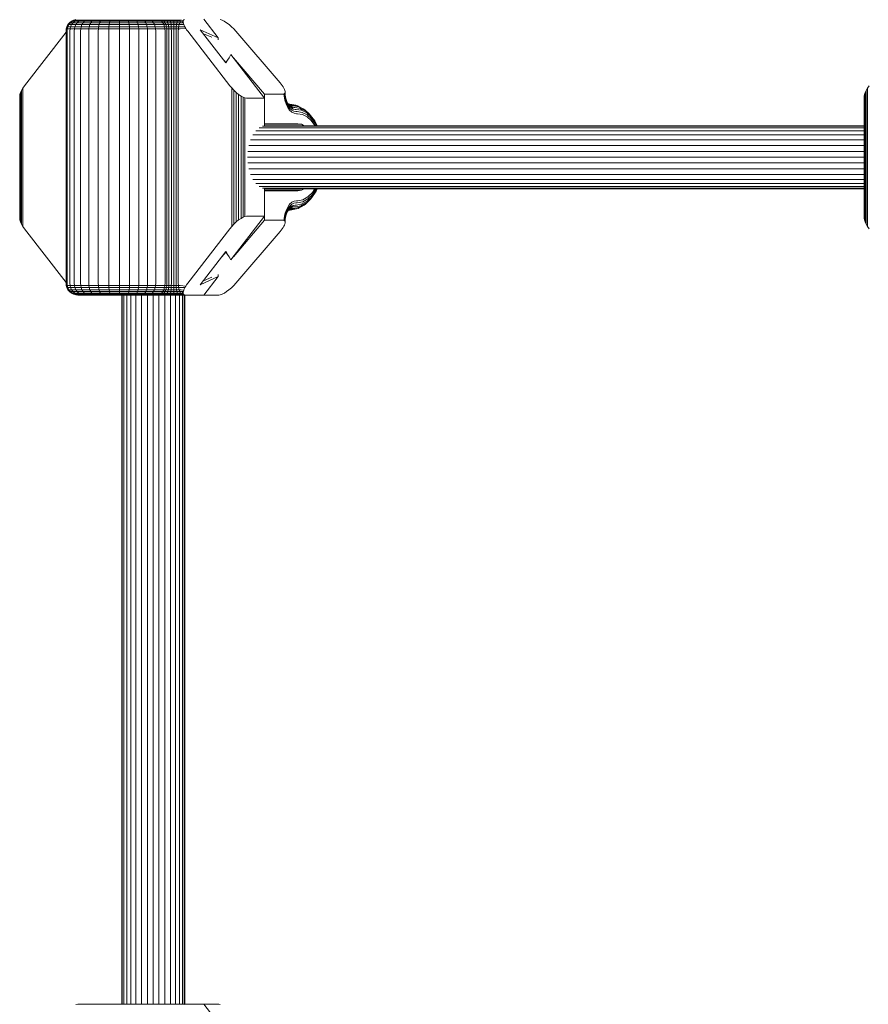
# Model space of a CAD drawing. Units: millimetres. Extents: x 103 to 578302, y -415 to 596964.
# Drawn here: x 4573 to 4788, y 4660 to 4910 of the extents above; entities that cross this region are included whole.
import ezdxf

# ---------------------------------------------------------------- set-up
doc = ezdxf.new("R2010")
doc.units = ezdxf.units.MM
doc.layers.add('Контур', color=7, linetype='Continuous', lineweight=15)

msp = doc.modelspace()

# ---------------------------------------------------------------- linework, layer by layer
at = {"layer": 'Контур'}
for p, q in [((4584.507, 4907.636), (4584.668, 4908.194)), ((4584.668, 4908.194), (4584.946, 4908.732)), ((4584.924, 4908.194), (4584.668, 4908.194)), ((4584.767, 4907.636), (4584.924, 4908.194)), ((4584.924, 4908.194), (4585.197, 4908.732)), ((4585.615, 4908.194), (4584.924, 4908.194)), ((4584.946, 4908.732), (4585.336, 4909.211)), ((4585.197, 4908.732), (4584.946, 4908.732)), ((4585.197, 4908.732), (4585.579, 4909.211)), ((4585.873, 4908.732), (4585.197, 4908.732)), ((4585.336, 4909.211), (4585.815, 4909.601)), ((4585.579, 4909.211), (4585.336, 4909.211)), ((4585.466, 4907.636), (4585.615, 4908.194)), ((4585.579, 4909.211), (4586.05, 4909.601)), ((4586.235, 4909.211), (4585.579, 4909.211)), ((4585.615, 4908.194), (4585.873, 4908.732)), ((4586.717, 4908.194), (4585.615, 4908.194)), ((4585.815, 4909.601), (4586.353, 4909.879)), ((4586.05, 4909.601), (4585.815, 4909.601)), ((4585.873, 4908.732), (4586.235, 4909.211)), ((4586.953, 4908.732), (4585.873, 4908.732)), ((4586.681, 4909.601), (4586.05, 4909.601)), ((4586.235, 4909.211), (4586.681, 4909.601)), ((4587.282, 4909.211), (4586.235, 4909.211)), ((4586.911, 4910.04), (4586.353, 4909.879)), ((4586.577, 4909.879), (4586.353, 4909.879)), ((4587.18, 4909.879), (4586.577, 4909.879)), ((4586.581, 4907.636), (4586.717, 4908.194)), ((4587.688, 4909.601), (4586.681, 4909.601)), ((4586.717, 4908.194), (4586.953, 4908.732)), ((4588.295, 4908.194), (4586.717, 4908.194)), ((4586.953, 4908.732), (4587.282, 4909.211)), ((4588.497, 4908.732), (4586.953, 4908.732)), ((4588.142, 4909.879), (4587.18, 4909.879)), ((4587.282, 4909.211), (4587.688, 4909.601)), ((4588.78, 4909.211), (4587.282, 4909.211)), ((4589.129, 4909.601), (4587.688, 4909.601)), ((4589.52, 4909.879), (4588.142, 4909.879)), ((4588.178, 4907.636), (4588.295, 4908.194)), ((4588.295, 4908.194), (4588.497, 4908.732)), ((4590.322, 4908.194), (4588.295, 4908.194)), ((4588.497, 4908.732), (4588.78, 4909.211)), ((4590.482, 4908.732), (4588.497, 4908.732)), ((4588.78, 4909.211), (4589.129, 4909.601)), ((4590.706, 4909.211), (4588.78, 4909.211)), ((4590.982, 4909.601), (4589.129, 4909.601)), ((4591.29, 4909.879), (4589.52, 4909.879)), ((4590.23, 4907.636), (4590.322, 4908.194)), ((4590.322, 4908.194), (4590.482, 4908.732)), ((4592.713, 4908.194), (4590.322, 4908.194)), ((4590.482, 4908.732), (4590.706, 4909.211)), ((4592.823, 4908.732), (4590.482, 4908.732)), ((4590.706, 4909.211), (4590.982, 4909.601)), ((4592.977, 4909.211), (4590.706, 4909.211)), ((4593.166, 4909.601), (4590.982, 4909.601)), ((4593.378, 4909.879), (4591.29, 4909.879)), ((4592.65, 4907.636), (4592.713, 4908.194)), ((4592.713, 4908.194), (4592.823, 4908.732)), ((4595.327, 4908.194), (4592.713, 4908.194)), ((4592.823, 4908.732), (4592.977, 4909.211)), ((4595.382, 4908.732), (4592.823, 4908.732)), ((4592.977, 4909.211), (4593.166, 4909.601)), ((4595.459, 4909.211), (4592.977, 4909.211)), ((4595.554, 4909.601), (4593.166, 4909.601)), ((4595.66, 4909.879), (4593.378, 4909.879)), ((4595.295, 4907.636), (4595.327, 4908.194)), ((4595.327, 4908.194), (4595.382, 4908.732)), ((4597.995, 4908.194), (4595.327, 4908.194)), ((4595.382, 4908.732), (4595.459, 4909.211)), ((4597.994, 4908.732), (4595.382, 4908.732)), ((4595.459, 4909.211), (4595.554, 4909.601)), ((4597.993, 4909.211), (4595.459, 4909.211)), ((4597.991, 4909.601), (4595.554, 4909.601)), ((4597.99, 4909.879), (4595.66, 4909.879)), ((4600.226, 4909.879), (4597.99, 4909.879)), ((4597.993, 4909.211), (4597.991, 4909.601)), ((4600.331, 4909.601), (4597.991, 4909.601)), ((4600.425, 4909.211), (4597.993, 4909.211)), ((4597.994, 4908.732), (4597.993, 4909.211)), ((4597.995, 4908.194), (4597.994, 4908.732)), ((4600.501, 4908.732), (4597.994, 4908.732)), ((4597.995, 4907.636), (4597.995, 4908.194)), ((4600.556, 4908.194), (4597.995, 4908.194)), ((4602.259, 4909.879), (4600.226, 4909.879)), ((4600.425, 4909.211), (4600.331, 4909.601)), ((4602.458, 4909.601), (4600.331, 4909.601)), ((4602.636, 4909.211), (4600.425, 4909.211)), ((4600.501, 4908.732), (4600.425, 4909.211)), ((4600.556, 4908.194), (4600.501, 4908.732)), ((4602.78, 4908.732), (4600.501, 4908.732)), ((4602.884, 4908.194), (4600.556, 4908.194)), ((4600.587, 4907.636), (4600.556, 4908.194)), ((4604.148, 4909.879), (4602.259, 4909.879)), ((4602.636, 4909.211), (4602.458, 4909.601)), ((4604.435, 4909.601), (4602.458, 4909.601)), ((4602.78, 4908.732), (4602.636, 4909.211)), ((4604.691, 4909.211), (4602.636, 4909.211)), ((4602.884, 4908.194), (4602.78, 4908.732)), ((4604.899, 4908.732), (4602.78, 4908.732)), ((4602.943, 4907.636), (4602.884, 4908.194)), ((4605.047, 4908.194), (4602.884, 4908.194)), ((4605.924, 4909.879), (4604.148, 4909.879)), ((4604.691, 4909.211), (4604.435, 4909.601)), ((4606.293, 4909.601), (4604.435, 4909.601)), ((4606.622, 4909.211), (4604.691, 4909.211)), ((4604.899, 4908.732), (4604.691, 4909.211)), ((4605.047, 4908.194), (4604.899, 4908.732)), ((4606.89, 4908.732), (4604.899, 4908.732)), ((4607.081, 4908.194), (4605.047, 4908.194)), ((4605.133, 4907.636), (4605.047, 4908.194)), ((4607.404, 4909.879), (4605.924, 4909.879)), ((4606.622, 4909.211), (4606.293, 4909.601)), ((4607.842, 4909.601), (4606.293, 4909.601)), ((4606.89, 4908.732), (4606.622, 4909.211)), ((4608.232, 4909.211), (4606.622, 4909.211)), ((4607.081, 4908.194), (4606.89, 4908.732)), ((4608.549, 4908.732), (4606.89, 4908.732)), ((4607.191, 4907.636), (4607.081, 4908.194)), ((4608.776, 4908.194), (4607.081, 4908.194)), ((4607.695, 4909.879), (4607.404, 4909.879)), ((4607.695, 4909.879), (4608.278, 4909.879)), ((4608.132, 4909.601), (4607.842, 4909.601)), ((4608.132, 4909.601), (4608.652, 4909.601)), ((4608.523, 4909.211), (4608.232, 4909.211)), ((4608.278, 4909.879), (4609.021, 4909.879)), ((4608.523, 4909.211), (4608.985, 4909.211)), ((4608.84, 4908.732), (4608.549, 4908.732)), ((4608.652, 4909.601), (4609.313, 4909.601)), ((4608.652, 4909.601), (4608.985, 4909.211)), ((4609.067, 4908.194), (4608.776, 4908.194)), ((4608.84, 4908.732), (4609.256, 4908.732)), ((4608.985, 4909.211), (4609.574, 4909.211)), ((4608.985, 4909.211), (4609.256, 4908.732)), ((4609.9, 4909.879), (4609.021, 4909.879)), ((4609.067, 4908.194), (4609.449, 4908.194)), ((4609.256, 4908.732), (4609.785, 4908.732)), ((4609.256, 4908.732), (4609.449, 4908.194)), ((4609.574, 4909.211), (4609.313, 4909.601)), ((4610.096, 4909.601), (4609.313, 4909.601)), ((4609.449, 4908.194), (4609.936, 4908.194)), ((4609.449, 4908.194), (4609.561, 4907.636)), ((4610.27, 4909.211), (4609.574, 4909.211)), ((4609.785, 4908.732), (4609.574, 4909.211)), ((4609.936, 4908.194), (4609.785, 4908.732)), ((4610.412, 4908.732), (4609.785, 4908.732)), ((4610.872, 4909.879), (4609.9, 4909.879)), ((4610.023, 4907.636), (4609.936, 4908.194)), ((4610.513, 4908.194), (4609.936, 4908.194)), ((4610.27, 4909.211), (4610.096, 4909.601)), ((4610.961, 4909.601), (4610.096, 4909.601)), ((4611.04, 4909.211), (4610.27, 4909.211)), ((4610.412, 4908.732), (4610.27, 4909.211)), ((4610.513, 4908.194), (4610.412, 4908.732)), ((4611.104, 4908.732), (4610.412, 4908.732)), ((4611.151, 4908.194), (4610.513, 4908.194)), ((4610.571, 4907.636), (4610.513, 4908.194)), ((4611.879, 4909.879), (4610.872, 4909.879)), ((4611.04, 4909.211), (4610.961, 4909.601)), ((4611.857, 4909.601), (4610.961, 4909.601)), ((4611.104, 4908.732), (4611.04, 4909.211)), ((4611.838, 4909.211), (4611.04, 4909.211)), ((4611.151, 4908.194), (4611.104, 4908.732)), ((4611.822, 4908.732), (4611.104, 4908.732)), ((4611.177, 4907.636), (4611.151, 4908.194)), ((4611.811, 4908.194), (4611.151, 4908.194)), ((4611.804, 4907.636), (4611.811, 4908.194)), ((4611.811, 4908.194), (4611.822, 4908.732)), ((4612.452, 4908.194), (4611.811, 4908.194)), ((4611.822, 4908.732), (4611.838, 4909.211)), ((4612.519, 4908.732), (4611.822, 4908.732)), ((4611.838, 4909.211), (4611.857, 4909.601)), ((4612.612, 4909.211), (4611.838, 4909.211)), ((4612.728, 4909.601), (4611.857, 4909.601)), ((4612.857, 4909.879), (4611.879, 4909.879)), ((4612.413, 4907.636), (4612.452, 4908.194)), ((4612.452, 4908.194), (4612.519, 4908.732)), ((4613.038, 4908.194), (4612.452, 4908.194)), ((4612.519, 4908.732), (4612.612, 4909.211)), ((4613.156, 4908.732), (4612.519, 4908.732)), ((4612.612, 4909.211), (4612.728, 4909.601)), ((4613.32, 4909.211), (4612.612, 4909.211)), ((4613.523, 4909.601), (4612.728, 4909.601)), ((4613.751, 4909.879), (4612.857, 4909.879)), ((4612.97, 4907.636), (4613.038, 4908.194)), ((4613.156, 4908.732), (4613.038, 4908.194)), ((4613.545, 4908.194), (4613.038, 4908.194)), ((4613.156, 4908.732), (4613.32, 4909.211)), ((4613.707, 4908.732), (4613.156, 4908.732)), ((4613.32, 4909.211), (4613.523, 4909.601)), ((4613.933, 4909.211), (4613.32, 4909.211)), ((4614.179, 4909.564), (4613.523, 4909.601)), ((4613.545, 4908.194), (4614.628, 4908.15)), ((4613.707, 4908.732), (4614.322, 4908.804)), ((4614.223, 4909.778), (4613.751, 4909.879)), ((4614.179, 4909.564), (4613.933, 4909.211)), ((4614.185, 4909.346), (4613.933, 4909.211)), ((4614.232, 4909.092), (4613.933, 4909.211)), ((4614.179, 4909.564), (4614.223, 4909.778)), ((4614.185, 4909.346), (4614.179, 4909.564)), ((4614.232, 4909.092), (4614.185, 4909.346)), ((4614.329, 4909.947), (4614.223, 4909.778)), ((4614.322, 4908.804), (4614.232, 4909.092)), ((4614.455, 4908.488), (4614.322, 4908.804)), ((4614.504, 4910.053), (4614.329, 4909.947)), ((4614.628, 4908.15), (4614.455, 4908.488)), ((4614.836, 4907.799), (4614.628, 4908.15)), ((4623.067, 4905.353), (4619.403, 4910.09)), ((4624.056, 4909.879), (4623.595, 4910.04)), ((4624.607, 4909.601), (4624.056, 4909.879)), ((4625.219, 4909.211), (4624.607, 4909.601)), ((4625.857, 4908.732), (4625.219, 4909.211)), ((4626.479, 4908.194), (4625.857, 4908.732)), ((4627.051, 4907.636), (4626.479, 4908.194)), ((4573.938, 4893.248), (4584.457, 4906.849)), ((4584.457, 4907.09), (4584.507, 4907.636)), ((4584.457, 4843.09), (4584.457, 4907.09)), ((4584.507, 4907.636), (4584.767, 4907.636)), ((4584.718, 4907.09), (4584.767, 4907.636)), ((4584.718, 4843.09), (4584.718, 4907.09)), ((4584.767, 4907.636), (4585.466, 4907.636)), ((4585.419, 4907.09), (4585.466, 4907.636)), ((4585.419, 4843.09), (4585.419, 4907.09)), ((4585.466, 4907.636), (4586.581, 4907.636)), ((4586.539, 4907.09), (4586.581, 4907.636)), ((4586.539, 4843.09), (4586.539, 4907.09)), ((4586.581, 4907.636), (4588.178, 4907.636)), ((4588.141, 4907.09), (4588.178, 4907.636)), ((4588.141, 4843.09), (4588.141, 4907.09)), ((4588.178, 4907.636), (4590.23, 4907.636)), ((4590.201, 4907.09), (4590.23, 4907.636)), ((4590.201, 4843.09), (4590.201, 4907.09)), ((4590.23, 4907.636), (4592.65, 4907.636)), ((4592.63, 4907.09), (4592.65, 4907.636)), ((4592.63, 4843.09), (4592.63, 4907.09)), ((4592.65, 4907.636), (4595.295, 4907.636)), ((4595.285, 4907.09), (4595.295, 4907.636)), ((4595.285, 4843.09), (4595.285, 4907.09)), ((4595.295, 4907.636), (4597.995, 4907.636)), ((4597.995, 4907.636), (4600.587, 4907.636)), ((4597.995, 4907.09), (4597.995, 4907.636)), ((4597.995, 4843.09), (4597.995, 4907.09)), ((4600.587, 4907.636), (4602.943, 4907.636)), ((4600.597, 4907.09), (4600.587, 4907.636)), ((4600.597, 4843.09), (4600.597, 4907.09)), ((4602.943, 4907.636), (4605.133, 4907.636)), ((4602.962, 4907.09), (4602.943, 4907.636)), ((4602.962, 4843.09), (4602.962, 4907.09)), ((4605.133, 4907.636), (4607.191, 4907.636)), ((4605.16, 4907.09), (4605.133, 4907.636)), ((4605.16, 4843.09), (4605.16, 4907.09)), ((4608.907, 4907.636), (4607.191, 4907.636)), ((4607.226, 4907.09), (4607.191, 4907.636)), ((4607.226, 4843.09), (4607.226, 4907.09)), ((4608.907, 4907.636), (4609.197, 4907.636)), ((4609.197, 4907.636), (4609.561, 4907.636)), ((4609.561, 4907.636), (4610.023, 4907.636)), ((4609.596, 4907.09), (4609.561, 4907.636)), ((4609.596, 4843.09), (4609.596, 4907.09)), ((4610.023, 4907.636), (4610.571, 4907.636)), ((4610.051, 4907.09), (4610.023, 4907.636)), ((4610.051, 4843.09), (4610.051, 4907.09)), ((4610.571, 4907.636), (4611.177, 4907.636)), ((4610.589, 4907.09), (4610.571, 4907.636)), ((4610.589, 4843.09), (4610.589, 4907.09)), ((4611.177, 4907.636), (4611.804, 4907.636)), ((4611.185, 4907.09), (4611.177, 4907.636)), ((4611.185, 4843.09), (4611.185, 4907.09)), ((4611.802, 4907.09), (4611.804, 4907.636)), ((4611.802, 4843.09), (4611.802, 4907.09)), ((4611.804, 4907.636), (4612.413, 4907.636)), ((4612.401, 4907.09), (4612.413, 4907.636)), ((4612.401, 4843.09), (4612.401, 4907.09)), ((4612.413, 4907.636), (4612.97, 4907.636)), ((4612.949, 4907.09), (4612.97, 4907.636)), ((4612.949, 4843.09), (4612.949, 4907.09)), ((4613.452, 4907.636), (4612.97, 4907.636)), ((4613.452, 4907.636), (4614.836, 4907.799)), ((4615.074, 4907.443), (4614.836, 4907.799)), ((4615.336, 4907.09), (4615.074, 4907.443)), ((4626.041, 4893.248), (4615.336, 4907.09)), ((4618.535, 4907.458), (4625.048, 4899.037)), ((4618.535, 4907.458), (4623.067, 4905.353)), ((4619.329, 4906.432), (4621.444, 4905.545)), ((4627.548, 4907.09), (4627.051, 4907.636)), ((4627.548, 4907.09), (4638.817, 4893.94)), ((4623.067, 4904.865), (4623.067, 4905.353)), ((4623.067, 4904.865), (4623.067, 4904.865)), ((4623.067, 4904.865), (4623.067, 4904.865)), ((4626.323, 4901.143), (4625.841, 4900.347)), ((4634.871, 4890.09), (4626.323, 4901.143)), ((4624.035, 4900.347), (4625.048, 4899.165)), ((4625.048, 4899.165), (4625.841, 4900.347)), ((4625.298, 4899.45), (4625.048, 4899.037)), ((4625.048, 4899.165), (4625.048, 4899.037)), ((4626.938, 4900.348), (4634.872, 4891.09)), ((4573.499, 4892.638), (4573.938, 4893.248)), ((4626.515, 4892.673), (4626.041, 4893.248)), ((4638.817, 4893.94), (4639.092, 4893.604)), ((4639.092, 4893.604), (4639.345, 4893.266)), ((4639.345, 4893.266), (4639.568, 4892.933)), ((4787.938, 4892.638), (4788.377, 4893.248)), ((4572.681, 4890.625), (4572.721, 4891.015)), ((4572.682, 4859.575), (4572.681, 4890.625)), ((4572.721, 4891.015), (4572.872, 4891.488)), ((4572.721, 4859.165), (4572.721, 4891.015)), ((4572.872, 4891.488), (4573.136, 4892.039)), ((4572.885, 4858.66), (4572.872, 4891.488)), ((4573.136, 4892.039), (4573.499, 4892.638)), ((4573.161, 4858.094), (4573.136, 4892.039)), ((4573.522, 4857.507), (4573.499, 4892.638)), ((4627.063, 4892.085), (4626.515, 4892.673)), ((4626.515, 4892.673), (4626.515, 4857.507)), ((4627.662, 4891.52), (4627.063, 4892.085)), ((4627.063, 4892.085), (4627.063, 4858.094)), ((4628.279, 4891.015), (4627.662, 4891.52)), ((4627.662, 4891.52), (4627.662, 4858.66)), ((4628.874, 4890.605), (4628.279, 4891.015)), ((4628.279, 4891.015), (4628.279, 4859.165)), ((4634.872, 4891.09), (4639.529, 4891.09)), ((4634.872, 4891.09), (4634.872, 4883.59)), ((4639.769, 4891.124), (4639.529, 4891.09)), ((4639.568, 4892.933), (4639.754, 4892.612)), ((4639.754, 4892.612), (4639.9, 4892.312)), ((4639.94, 4891.226), (4639.769, 4891.124)), ((4639.769, 4891.124), (4639.846, 4890.597)), ((4640.002, 4892.038), (4639.9, 4892.312)), ((4639.94, 4891.226), (4640.039, 4891.386)), ((4640.002, 4892.038), (4640.06, 4891.796)), ((4640.039, 4891.386), (4640.034, 4890.699)), ((4640.034, 4890.699), (4640.186, 4889.788)), ((4640.039, 4891.386), (4640.074, 4891.59)), ((4640.06, 4891.796), (4640.074, 4891.59)), ((4640.074, 4891.59), (4640.114, 4890.797)), ((4640.114, 4890.797), (4640.25, 4889.986)), ((4787.121, 4890.625), (4787.16, 4891.015)), ((4787.122, 4859.575), (4787.121, 4890.625)), ((4787.16, 4891.015), (4787.312, 4891.488)), ((4787.16, 4859.165), (4787.16, 4891.015)), ((4787.312, 4891.488), (4787.575, 4892.039)), ((4787.325, 4858.66), (4787.312, 4891.488)), ((4787.575, 4892.039), (4787.938, 4892.638)), ((4787.601, 4858.094), (4787.575, 4892.039)), ((4787.962, 4857.507), (4787.938, 4892.638)), ((4629.413, 4890.312), (4628.874, 4890.605)), ((4628.874, 4890.605), (4628.874, 4859.575)), ((4629.868, 4890.143), (4629.413, 4890.312)), ((4629.413, 4890.312), (4629.413, 4859.868)), ((4630.226, 4890.09), (4629.868, 4890.143)), ((4629.868, 4890.143), (4629.868, 4860.037)), ((4634.871, 4890.09), (4630.226, 4890.09)), ((4634.871, 4883.044), (4634.871, 4890.09)), ((4639.846, 4890.597), (4640.016, 4889.582)), ((4640.016, 4889.582), (4640.31, 4888.605)), ((4640.186, 4889.788), (4640.45, 4888.911)), ((4640.25, 4889.986), (4640.485, 4889.205)), ((4640.31, 4888.605), (4640.721, 4887.733)), ((4640.415, 4889.437), (4640.693, 4888.847)), ((4640.45, 4888.911), (4640.82, 4888.128)), ((4640.485, 4889.205), (4640.813, 4888.508)), ((4640.693, 4888.847), (4640.813, 4888.508)), ((4640.693, 4888.847), (4641.053, 4888.344)), ((4640.813, 4888.508), (4641.218, 4887.942)), ((4640.82, 4888.128), (4641.274, 4887.492)), ((4640.879, 4888.587), (4641.15, 4888.346)), ((4641.294, 4888.54), (4640.88, 4888.587)), ((4641.003, 4888.54), (4640.917, 4888.553)), ((4641.119, 4888.433), (4640.969, 4888.507)), ((4641.294, 4888.54), (4641.003, 4888.54)), ((4641.053, 4888.344), (4641.218, 4887.942)), ((4641.053, 4888.344), (4641.457, 4887.984)), ((4641.527, 4888.159), (4641.119, 4888.433)), ((4641.458, 4888.379), (4641.119, 4888.433)), ((4641.15, 4888.346), (4641.457, 4887.984)), ((4641.527, 4888.159), (4641.15, 4888.346)), ((4641.294, 4888.54), (4642.803, 4888.286)), ((4641.458, 4888.379), (4641.748, 4888.379)), ((4641.876, 4887.776), (4641.527, 4888.159)), ((4641.895, 4888.101), (4641.527, 4888.159)), ((4641.748, 4888.379), (4643.239, 4888.129)), ((4642.803, 4888.286), (4643.239, 4888.129)), ((4643.239, 4888.129), (4643.646, 4887.856)), ((4643.239, 4888.129), (4644.671, 4887.389)), ((4640.721, 4887.733), (4641.227, 4887.025)), ((4641.218, 4887.942), (4641.671, 4887.538)), ((4641.227, 4887.025), (4641.795, 4886.519)), ((4641.274, 4887.492), (4641.783, 4887.038)), ((4641.457, 4887.984), (4641.671, 4887.538)), ((4641.876, 4887.776), (4641.457, 4887.984)), ((4642.143, 4887.304), (4641.671, 4887.538)), ((4642.312, 4886.776), (4641.783, 4887.038)), ((4641.795, 4886.519), (4642.384, 4886.227)), ((4642.143, 4887.304), (4641.876, 4887.776)), ((4642.286, 4887.711), (4641.876, 4887.776)), ((4641.895, 4888.101), (4642.186, 4888.101)), ((4642.603, 4887.231), (4642.143, 4887.304)), ((4642.186, 4888.101), (4643.646, 4887.856)), ((4642.286, 4887.711), (4642.576, 4887.711)), ((4642.83, 4886.694), (4642.312, 4886.776)), ((4642.961, 4886.136), (4642.384, 4886.227)), ((4642.576, 4887.711), (4643.993, 4887.473)), ((4642.603, 4887.231), (4642.893, 4887.231)), ((4642.83, 4886.694), (4643.12, 4886.694)), ((4642.893, 4887.231), (4644.256, 4887.003)), ((4642.961, 4886.136), (4643.251, 4886.136)), ((4643.12, 4886.694), (4644.422, 4886.475)), ((4643.251, 4886.136), (4644.49, 4885.928)), ((4643.646, 4887.856), (4643.993, 4887.473)), ((4643.646, 4887.856), (4645.047, 4887.132)), ((4643.993, 4887.473), (4644.256, 4887.003)), ((4643.993, 4887.473), (4645.352, 4886.771)), ((4644.256, 4887.003), (4645.564, 4886.327)), ((4644.422, 4886.475), (4645.672, 4885.83)), ((4644.49, 4885.928), (4645.68, 4885.313)), ((4644.671, 4887.389), (4645.047, 4887.132)), ((4645.047, 4887.132), (4645.352, 4886.771)), ((4645.047, 4887.132), (4646.272, 4886.034)), ((4645.352, 4886.771), (4645.564, 4886.327)), ((4645.352, 4886.771), (4646.54, 4885.706)), ((4645.564, 4886.327), (4646.707, 4885.303)), ((4645.672, 4885.83), (4646.765, 4884.851)), ((4646.272, 4886.034), (4646.54, 4885.706)), ((4646.54, 4885.706), (4646.707, 4885.303)), ((4646.54, 4885.706), (4647.596, 4884.287)), ((4634.871, 4883.59), (4634.872, 4883.59)), ((4644.19, 4883.448), (4634.871, 4883.448)), ((4634.872, 4883.59), (4643.292, 4883.59)), ((4644.19, 4883.448), (4643.292, 4883.59)), ((4644.19, 4883.448), (4644.913, 4883.09)), ((4645.68, 4885.313), (4646.72, 4884.381)), ((4646.707, 4885.303), (4647.722, 4883.937)), ((4647.644, 4883.139), (4646.72, 4884.381)), ((4646.765, 4884.851), (4647.735, 4883.546)), ((4647.596, 4884.287), (4647.722, 4883.937)), ((4647.596, 4884.287), (4648.205, 4883.09)), ((4647.644, 4883.139), (4647.669, 4883.09)), ((4647.722, 4883.937), (4648.153, 4883.09)), ((4647.735, 4883.546), (4647.967, 4883.09)), ((4787.121, 4880.746), (4631.877, 4880.747)), ((4787.121, 4881.786), (4632.62, 4881.786)), ((4787.121, 4882.528), (4633.452, 4882.528)), ((4787.121, 4882.956), (4634.316, 4882.956)), ((4787.121, 4883.09), (4634.871, 4883.09)), ((4787.121, 4879.467), (4631.274, 4879.467)), ((4787.121, 4876.545), (4630.594, 4876.545)), ((4787.121, 4878.034), (4630.842, 4878.034)), ((4787.121, 4875.09), (4630.516, 4875.09)), ((4630.594, 4873.634), (4787.121, 4873.634)), ((4630.842, 4872.145), (4787.121, 4872.145)), ((4631.274, 4870.712), (4787.121, 4870.712)), ((4631.877, 4869.433), (4787.121, 4869.433)), ((4632.62, 4868.394), (4787.121, 4868.394)), ((4633.452, 4867.651), (4787.122, 4867.651)), ((4634.316, 4867.223), (4787.122, 4867.223)), ((4634.871, 4860.09), (4634.871, 4867.136)), ((4634.871, 4867.09), (4787.122, 4867.09)), ((4644.19, 4866.732), (4634.871, 4866.732)), ((4634.871, 4866.59), (4634.872, 4866.59)), ((4643.292, 4866.59), (4634.872, 4866.59)), ((4634.872, 4866.59), (4634.872, 4859.09)), ((4643.292, 4866.59), (4644.19, 4866.732)), ((4644.912, 4867.09), (4644.19, 4866.732)), ((4645.868, 4865.006), (4646.99, 4866.115)), ((4647.049, 4865.662), (4645.87, 4864.496)), ((4647.917, 4866.446), (4646.849, 4864.835)), ((4646.99, 4866.115), (4647.636, 4867.09)), ((4648.031, 4866.775), (4647.004, 4865.225)), ((4647.995, 4867.09), (4647.049, 4865.662)), ((4648.209, 4867.09), (4647.917, 4866.446)), ((4647.917, 4866.446), (4648.031, 4866.775)), ((4648.174, 4867.09), (4648.031, 4866.775)), ((4640.721, 4862.447), (4641.227, 4863.155)), ((4641.227, 4863.155), (4641.795, 4863.661)), ((4641.783, 4863.142), (4641.274, 4862.688)), ((4642.312, 4863.404), (4641.783, 4863.142)), ((4641.795, 4863.661), (4642.384, 4863.953)), ((4642.83, 4863.486), (4642.312, 4863.404)), ((4642.961, 4864.044), (4642.384, 4863.953)), ((4643.12, 4863.486), (4642.83, 4863.486)), ((4642.947, 4862.949), (4644.391, 4863.225)), ((4643.251, 4864.044), (4642.961, 4864.044)), ((4643.12, 4863.486), (4643.171, 4863.486)), ((4643.171, 4863.486), (4644.551, 4863.75)), ((4643.251, 4864.044), (4643.3, 4864.044)), ((4643.3, 4864.044), (4644.613, 4864.296)), ((4645.269, 4863.212), (4643.79, 4862.376)), ((4645.567, 4863.567), (4644.133, 4862.756)), ((4644.133, 4862.756), (4644.391, 4863.225)), ((4645.771, 4864.005), (4644.391, 4863.225)), ((4645.87, 4864.496), (4644.551, 4863.75)), ((4644.613, 4864.296), (4645.868, 4865.006)), ((4644.897, 4862.957), (4645.269, 4863.212)), ((4646.59, 4864.519), (4645.269, 4863.212)), ((4645.269, 4863.212), (4645.567, 4863.567)), ((4646.849, 4864.835), (4645.567, 4863.567)), ((4645.567, 4863.567), (4645.771, 4864.005)), ((4647.004, 4865.225), (4645.771, 4864.005)), ((4646.59, 4864.519), (4646.849, 4864.835)), ((4646.849, 4864.835), (4647.004, 4865.225)), ((4640.016, 4860.598), (4640.31, 4861.574)), ((4640.45, 4861.269), (4640.186, 4860.392)), ((4640.485, 4860.975), (4640.25, 4860.194)), ((4640.31, 4861.574), (4640.721, 4862.447)), ((4640.693, 4861.333), (4640.415, 4860.742)), ((4640.82, 4862.052), (4640.45, 4861.269)), ((4640.813, 4861.672), (4640.485, 4860.975)), ((4641.053, 4861.836), (4640.693, 4861.333)), ((4640.693, 4861.333), (4640.813, 4861.672)), ((4641.218, 4862.238), (4640.813, 4861.672)), ((4641.274, 4862.688), (4640.82, 4862.052)), ((4640.877, 4861.59), (4640.909, 4861.59)), ((4641.15, 4861.834), (4640.879, 4861.593)), ((4640.909, 4861.59), (4641.353, 4861.64)), ((4641.003, 4861.64), (4640.917, 4861.626)), ((4641.119, 4861.747), (4640.969, 4861.673)), ((4641.294, 4861.64), (4641.003, 4861.64)), ((4641.053, 4861.836), (4641.218, 4862.238)), ((4641.457, 4862.196), (4641.053, 4861.836)), ((4641.527, 4862.021), (4641.119, 4861.747)), ((4641.458, 4861.801), (4641.119, 4861.747)), ((4641.15, 4861.834), (4641.457, 4862.196)), ((4641.527, 4862.021), (4641.15, 4861.834)), ((4641.671, 4862.642), (4641.218, 4862.238)), ((4641.294, 4861.64), (4641.353, 4861.64)), ((4641.353, 4861.64), (4642.952, 4861.947)), ((4641.353, 4861.64), (4641.807, 4861.801)), ((4641.457, 4862.196), (4641.671, 4862.642)), ((4641.876, 4862.404), (4641.457, 4862.196)), ((4641.748, 4861.801), (4641.458, 4861.801)), ((4641.876, 4862.404), (4641.527, 4862.021)), ((4641.895, 4862.079), (4641.527, 4862.021)), ((4642.143, 4862.876), (4641.671, 4862.642)), ((4641.748, 4861.801), (4641.807, 4861.801)), ((4641.807, 4861.801), (4643.387, 4862.104)), ((4642.143, 4862.876), (4641.876, 4862.404)), ((4642.286, 4862.469), (4641.876, 4862.404)), ((4642.186, 4862.079), (4641.895, 4862.079)), ((4642.603, 4862.948), (4642.143, 4862.876)), ((4642.186, 4862.079), (4642.243, 4862.079)), ((4642.243, 4862.079), (4643.79, 4862.376)), ((4642.576, 4862.469), (4642.286, 4862.469)), ((4642.576, 4862.469), (4642.632, 4862.469)), ((4642.893, 4862.948), (4642.603, 4862.948)), ((4642.632, 4862.469), (4644.133, 4862.756)), ((4642.893, 4862.948), (4642.947, 4862.949)), ((4642.952, 4861.947), (4643.387, 4862.104)), ((4644.897, 4862.957), (4643.387, 4862.104)), ((4643.387, 4862.104), (4643.79, 4862.376)), ((4643.79, 4862.376), (4644.133, 4862.756)), ((4572.682, 4859.575), (4572.721, 4859.165)), ((4572.721, 4859.165), (4572.885, 4858.66)), ((4572.885, 4858.66), (4573.161, 4858.094)), ((4626.323, 4849.037), (4634.871, 4860.09)), ((4626.938, 4849.832), (4634.872, 4859.09)), ((4627.662, 4858.66), (4627.063, 4858.094)), ((4628.279, 4859.165), (4627.662, 4858.66)), ((4628.874, 4859.575), (4628.279, 4859.165)), ((4629.413, 4859.868), (4628.874, 4859.575)), ((4629.868, 4860.037), (4629.413, 4859.868)), ((4630.226, 4860.09), (4629.868, 4860.037)), ((4634.871, 4860.09), (4630.226, 4860.09)), ((4639.529, 4859.09), (4634.872, 4859.09)), ((4639.769, 4859.055), (4639.529, 4859.09)), ((4639.769, 4859.055), (4639.846, 4859.582)), ((4639.769, 4859.055), (4639.94, 4858.954)), ((4639.846, 4859.582), (4640.016, 4860.598)), ((4639.9, 4857.868), (4640.002, 4858.142)), ((4639.94, 4858.954), (4640.039, 4858.794)), ((4640.06, 4858.384), (4640.002, 4858.142)), ((4640.034, 4859.481), (4640.186, 4860.392)), ((4640.039, 4858.794), (4640.034, 4859.481)), ((4640.039, 4858.794), (4640.074, 4858.59)), ((4640.06, 4858.384), (4640.074, 4858.59)), ((4640.074, 4858.59), (4640.114, 4859.383)), ((4640.114, 4859.383), (4640.25, 4860.194)), ((4787.122, 4859.575), (4787.16, 4859.165)), ((4787.16, 4859.165), (4787.325, 4858.66)), ((4787.325, 4858.66), (4787.601, 4858.094)), ((4573.161, 4858.094), (4573.522, 4857.507)), ((4573.522, 4857.507), (4573.938, 4856.932)), ((4573.938, 4856.932), (4584.457, 4843.331)), ((4626.041, 4856.932), (4615.336, 4843.09)), ((4626.515, 4857.507), (4626.041, 4856.932)), ((4627.063, 4858.094), (4626.515, 4857.507)), ((4638.817, 4856.24), (4627.548, 4843.09)), ((4639.092, 4856.576), (4638.817, 4856.24)), ((4639.092, 4856.576), (4639.345, 4856.914)), ((4639.345, 4856.914), (4639.568, 4857.247)), ((4639.568, 4857.247), (4639.754, 4857.568)), ((4639.754, 4857.568), (4639.9, 4857.868)), ((4787.601, 4858.094), (4787.962, 4857.507)), ((4787.962, 4857.507), (4788.377, 4856.932)), ((4625.048, 4851.143), (4618.535, 4842.721)), ((4625.048, 4851.015), (4624.035, 4849.833)), ((4625.048, 4851.015), (4625.048, 4851.143)), ((4625.048, 4851.143), (4625.298, 4850.73)), ((4625.048, 4851.015), (4625.841, 4849.833)), ((4625.841, 4849.833), (4626.323, 4849.037)), ((4623.067, 4844.827), (4618.535, 4842.721)), ((4619.329, 4843.748), (4621.444, 4844.635)), ((4619.403, 4840.09), (4623.067, 4844.827)), ((4623.067, 4845.315), (4623.067, 4845.315)), ((4623.067, 4845.315), (4623.067, 4845.315)), ((4623.067, 4844.827), (4623.067, 4845.315)), ((4584.457, 4843.09), (4584.507, 4842.544)), ((4584.507, 4842.544), (4584.668, 4841.986)), ((4584.767, 4842.544), (4584.507, 4842.544)), ((4584.946, 4841.448), (4584.668, 4841.986)), ((4584.924, 4841.986), (4584.668, 4841.986)), ((4584.718, 4843.09), (4584.767, 4842.544)), ((4584.767, 4842.544), (4584.924, 4841.986)), ((4585.466, 4842.544), (4584.767, 4842.544)), ((4585.615, 4841.986), (4584.924, 4841.986)), ((4585.197, 4841.448), (4584.924, 4841.986)), ((4585.336, 4840.969), (4584.946, 4841.448)), ((4585.197, 4841.448), (4584.946, 4841.448)), ((4585.579, 4840.969), (4585.197, 4841.448)), ((4585.873, 4841.448), (4585.197, 4841.448)), ((4585.579, 4840.969), (4585.336, 4840.969)), ((4585.815, 4840.579), (4585.336, 4840.969)), ((4585.419, 4843.09), (4585.466, 4842.544)), ((4585.466, 4842.544), (4585.615, 4841.986)), ((4586.581, 4842.544), (4585.466, 4842.544)), ((4586.235, 4840.969), (4585.579, 4840.969)), ((4586.05, 4840.579), (4585.579, 4840.969)), ((4585.873, 4841.448), (4585.615, 4841.986)), ((4586.717, 4841.986), (4585.615, 4841.986)), ((4586.235, 4840.969), (4585.873, 4841.448)), ((4586.953, 4841.448), (4585.873, 4841.448)), ((4586.681, 4840.579), (4586.235, 4840.969)), ((4587.282, 4840.969), (4586.235, 4840.969)), ((4586.539, 4843.09), (4586.581, 4842.544)), ((4586.581, 4842.544), (4586.717, 4841.986)), ((4588.178, 4842.544), (4586.581, 4842.544)), ((4588.295, 4841.986), (4586.717, 4841.986)), ((4586.953, 4841.448), (4586.717, 4841.986)), ((4587.282, 4840.969), (4586.953, 4841.448)), ((4588.497, 4841.448), (4586.953, 4841.448)), ((4588.78, 4840.969), (4587.282, 4840.969)), ((4587.688, 4840.579), (4587.282, 4840.969)), ((4588.141, 4843.09), (4588.178, 4842.544)), ((4588.178, 4842.544), (4588.295, 4841.986)), ((4590.23, 4842.544), (4588.178, 4842.544)), ((4588.497, 4841.448), (4588.295, 4841.986)), ((4590.322, 4841.986), (4588.295, 4841.986)), ((4588.78, 4840.969), (4588.497, 4841.448)), ((4590.482, 4841.448), (4588.497, 4841.448)), ((4590.706, 4840.969), (4588.78, 4840.969)), ((4589.129, 4840.579), (4588.78, 4840.969)), ((4590.201, 4843.09), (4590.23, 4842.544)), ((4590.23, 4842.544), (4590.322, 4841.986)), ((4592.65, 4842.544), (4590.23, 4842.544)), ((4592.713, 4841.986), (4590.322, 4841.986)), ((4590.482, 4841.448), (4590.322, 4841.986)), ((4590.706, 4840.969), (4590.482, 4841.448)), ((4592.823, 4841.448), (4590.482, 4841.448)), ((4592.977, 4840.969), (4590.706, 4840.969)), ((4590.982, 4840.579), (4590.706, 4840.969)), ((4592.63, 4843.09), (4592.65, 4842.544)), ((4592.65, 4842.544), (4592.713, 4841.986)), ((4595.295, 4842.544), (4592.65, 4842.544)), ((4592.823, 4841.448), (4592.713, 4841.986)), ((4595.327, 4841.986), (4592.713, 4841.986)), ((4592.977, 4840.969), (4592.823, 4841.448)), ((4595.382, 4841.448), (4592.823, 4841.448)), ((4593.166, 4840.579), (4592.977, 4840.969)), ((4595.459, 4840.969), (4592.977, 4840.969)), ((4595.285, 4843.09), (4595.295, 4842.544)), ((4595.295, 4842.544), (4595.327, 4841.986)), ((4597.995, 4842.544), (4595.295, 4842.544)), ((4597.995, 4841.986), (4595.327, 4841.986)), ((4595.382, 4841.448), (4595.327, 4841.986)), ((4595.459, 4840.969), (4595.382, 4841.448)), ((4597.994, 4841.448), (4595.382, 4841.448)), ((4597.993, 4840.969), (4595.459, 4840.969)), ((4595.554, 4840.579), (4595.459, 4840.969)), ((4597.991, 4840.579), (4597.993, 4840.969)), ((4597.993, 4840.969), (4597.994, 4841.448)), ((4600.425, 4840.969), (4597.993, 4840.969)), ((4597.994, 4841.448), (4597.995, 4841.986)), ((4600.501, 4841.448), (4597.994, 4841.448)), ((4597.995, 4843.09), (4597.995, 4842.544)), ((4597.995, 4842.544), (4597.995, 4841.986)), ((4600.587, 4842.544), (4597.995, 4842.544)), ((4600.556, 4841.986), (4597.995, 4841.986)), ((4600.331, 4840.579), (4600.425, 4840.969)), ((4600.425, 4840.969), (4600.501, 4841.448)), ((4602.636, 4840.969), (4600.425, 4840.969)), ((4600.501, 4841.448), (4600.556, 4841.986)), ((4602.78, 4841.448), (4600.501, 4841.448)), ((4600.587, 4842.544), (4600.556, 4841.986)), ((4602.884, 4841.986), (4600.556, 4841.986)), ((4600.597, 4843.09), (4600.587, 4842.544)), ((4602.943, 4842.544), (4600.587, 4842.544)), ((4602.458, 4840.579), (4602.636, 4840.969)), ((4602.636, 4840.969), (4602.78, 4841.448)), ((4604.691, 4840.969), (4602.636, 4840.969)), ((4602.78, 4841.448), (4602.884, 4841.986)), ((4604.899, 4841.448), (4602.78, 4841.448)), ((4602.943, 4842.544), (4602.884, 4841.986)), ((4605.047, 4841.986), (4602.884, 4841.986)), ((4602.962, 4843.09), (4602.943, 4842.544)), ((4605.133, 4842.544), (4602.943, 4842.544)), ((4604.435, 4840.579), (4604.691, 4840.969)), ((4604.691, 4840.969), (4604.899, 4841.448)), ((4606.622, 4840.969), (4604.691, 4840.969)), ((4604.899, 4841.448), (4605.047, 4841.986)), ((4606.89, 4841.448), (4604.899, 4841.448)), ((4605.133, 4842.544), (4605.047, 4841.986)), ((4607.081, 4841.986), (4605.047, 4841.986)), ((4605.16, 4843.09), (4605.133, 4842.544)), ((4607.191, 4842.544), (4605.133, 4842.544)), ((4606.293, 4840.579), (4606.622, 4840.969)), ((4606.622, 4840.969), (4606.89, 4841.448)), ((4608.232, 4840.969), (4606.622, 4840.969)), ((4606.89, 4841.448), (4607.081, 4841.986)), ((4608.549, 4841.448), (4606.89, 4841.448)), ((4607.081, 4841.986), (4607.191, 4842.544)), ((4608.776, 4841.986), (4607.081, 4841.986)), ((4607.226, 4843.09), (4607.191, 4842.544)), ((4608.907, 4842.544), (4607.191, 4842.544)), ((4608.232, 4840.969), (4608.523, 4840.969)), ((4608.523, 4840.969), (4608.985, 4840.969)), ((4608.549, 4841.448), (4608.84, 4841.448)), ((4608.652, 4840.579), (4608.985, 4840.969)), ((4608.776, 4841.986), (4609.067, 4841.986)), ((4608.84, 4841.448), (4609.256, 4841.448)), ((4608.907, 4842.544), (4609.197, 4842.544)), ((4608.985, 4840.969), (4609.256, 4841.448)), ((4608.985, 4840.969), (4609.574, 4840.969)), ((4609.067, 4841.986), (4609.449, 4841.986)), ((4609.197, 4842.544), (4609.561, 4842.544)), ((4609.256, 4841.448), (4609.449, 4841.986)), ((4609.256, 4841.448), (4609.785, 4841.448)), ((4609.313, 4840.579), (4609.574, 4840.969)), ((4609.449, 4841.986), (4609.561, 4842.544)), ((4609.449, 4841.986), (4609.936, 4841.986)), ((4609.596, 4843.09), (4609.561, 4842.544)), ((4609.561, 4842.544), (4610.023, 4842.544)), ((4609.574, 4840.969), (4609.785, 4841.448)), ((4610.27, 4840.969), (4609.574, 4840.969)), ((4609.785, 4841.448), (4609.936, 4841.986)), ((4610.412, 4841.448), (4609.785, 4841.448)), ((4610.023, 4842.544), (4609.936, 4841.986)), ((4610.513, 4841.986), (4609.936, 4841.986)), ((4610.051, 4843.09), (4610.023, 4842.544)), ((4610.023, 4842.544), (4610.571, 4842.544)), ((4610.096, 4840.579), (4610.27, 4840.969)), ((4610.27, 4840.969), (4610.412, 4841.448)), ((4611.04, 4840.969), (4610.27, 4840.969)), ((4610.412, 4841.448), (4610.513, 4841.986)), ((4611.104, 4841.448), (4610.412, 4841.448)), ((4610.571, 4842.544), (4610.513, 4841.986)), ((4611.151, 4841.986), (4610.513, 4841.986)), ((4610.589, 4843.09), (4610.571, 4842.544)), ((4610.571, 4842.544), (4611.177, 4842.544)), ((4610.961, 4840.579), (4611.04, 4840.969)), ((4611.04, 4840.969), (4611.104, 4841.448)), ((4611.838, 4840.969), (4611.04, 4840.969)), ((4611.104, 4841.448), (4611.151, 4841.986)), ((4611.822, 4841.448), (4611.104, 4841.448)), ((4611.177, 4842.544), (4611.151, 4841.986)), ((4611.811, 4841.986), (4611.151, 4841.986)), ((4611.185, 4843.09), (4611.177, 4842.544)), ((4611.177, 4842.544), (4611.804, 4842.544)), ((4611.802, 4843.09), (4611.804, 4842.544)), ((4611.804, 4842.544), (4611.811, 4841.986)), ((4612.413, 4842.544), (4611.804, 4842.544)), ((4612.452, 4841.986), (4611.811, 4841.986)), ((4611.822, 4841.448), (4611.811, 4841.986)), ((4611.838, 4840.969), (4611.822, 4841.448)), ((4612.519, 4841.448), (4611.822, 4841.448)), ((4612.612, 4840.969), (4611.838, 4840.969)), ((4611.857, 4840.579), (4611.838, 4840.969)), ((4612.401, 4843.09), (4612.413, 4842.544)), ((4612.413, 4842.544), (4612.452, 4841.986)), ((4612.413, 4842.544), (4612.97, 4842.544)), ((4612.519, 4841.448), (4612.452, 4841.986)), ((4613.038, 4841.986), (4612.452, 4841.986)), ((4612.612, 4840.969), (4612.519, 4841.448)), ((4613.156, 4841.448), (4612.519, 4841.448)), ((4613.32, 4840.969), (4612.612, 4840.969)), ((4612.728, 4840.579), (4612.612, 4840.969)), ((4612.949, 4843.09), (4612.97, 4842.544)), ((4612.97, 4842.544), (4613.038, 4841.986)), ((4613.452, 4842.544), (4612.97, 4842.544)), ((4613.156, 4841.448), (4613.038, 4841.986)), ((4613.545, 4841.986), (4613.038, 4841.986)), ((4613.32, 4840.969), (4613.156, 4841.448)), ((4613.707, 4841.448), (4613.156, 4841.448)), ((4613.523, 4840.579), (4613.32, 4840.969)), ((4613.933, 4840.969), (4613.32, 4840.969)), ((4614.836, 4842.38), (4613.452, 4842.544)), ((4614.628, 4842.03), (4613.545, 4841.986)), ((4614.322, 4841.376), (4613.707, 4841.448)), ((4613.933, 4840.969), (4614.232, 4841.088)), ((4614.179, 4840.616), (4613.933, 4840.969)), ((4614.185, 4840.833), (4613.933, 4840.969)), ((4614.185, 4840.833), (4614.179, 4840.616)), ((4614.232, 4841.088), (4614.185, 4840.833)), ((4614.322, 4841.376), (4614.232, 4841.088)), ((4614.455, 4841.692), (4614.322, 4841.376)), ((4614.628, 4842.03), (4614.455, 4841.692)), ((4614.836, 4842.38), (4614.628, 4842.03)), ((4615.074, 4842.737), (4614.836, 4842.38)), ((4615.336, 4843.09), (4615.074, 4842.737)), ((4625.219, 4840.969), (4624.641, 4840.599)), ((4625.82, 4841.418), (4625.219, 4840.969)), ((4626.431, 4841.942), (4625.82, 4841.418)), ((4627.018, 4842.51), (4626.431, 4841.942)), ((4627.548, 4843.09), (4627.018, 4842.51)), ((4586.353, 4840.3), (4585.815, 4840.579)), ((4586.05, 4840.579), (4585.815, 4840.579)), ((4586.681, 4840.579), (4586.05, 4840.579)), ((4586.911, 4840.14), (4586.353, 4840.3)), ((4586.577, 4840.3), (4586.353, 4840.3)), ((4587.18, 4840.3), (4586.577, 4840.3)), ((4587.688, 4840.579), (4586.681, 4840.579)), ((4586.911, 4840.14), (4587.124, 4840.14)), ((4587.457, 4840.09), (4586.911, 4840.14)), ((4587.124, 4840.14), (4587.698, 4840.14)), ((4588.142, 4840.3), (4587.18, 4840.3)), ((4587.457, 4840.09), (4587.66, 4840.09)), ((4587.66, 4840.09), (4588.205, 4840.09)), ((4589.129, 4840.579), (4587.688, 4840.579)), ((4587.698, 4840.14), (4588.615, 4840.14)), ((4589.52, 4840.3), (4588.142, 4840.3)), ((4588.205, 4840.09), (4589.076, 4840.09)), ((4588.615, 4840.14), (4589.926, 4840.14)), ((4589.076, 4840.09), (4590.323, 4840.09)), ((4590.982, 4840.579), (4589.129, 4840.579)), ((4591.29, 4840.3), (4589.52, 4840.3)), ((4589.926, 4840.14), (4591.611, 4840.14)), ((4590.323, 4840.09), (4591.925, 4840.09)), ((4593.166, 4840.579), (4590.982, 4840.579)), ((4593.378, 4840.3), (4591.29, 4840.3)), ((4591.611, 4840.14), (4593.598, 4840.14)), ((4591.925, 4840.09), (4593.814, 4840.09)), ((4595.554, 4840.579), (4593.166, 4840.579)), ((4595.66, 4840.3), (4593.378, 4840.3)), ((4593.598, 4840.14), (4595.771, 4840.14)), ((4593.814, 4840.09), (4595.879, 4840.09)), ((4597.991, 4840.579), (4595.554, 4840.579)), ((4597.99, 4840.3), (4595.66, 4840.3)), ((4595.771, 4840.14), (4597.988, 4840.14)), ((4595.879, 4840.09), (4597.987, 4840.09)), ((4597.987, 4840.09), (4600.01, 4840.09)), ((4597.988, 4840.14), (4600.117, 4840.14)), ((4600.226, 4840.3), (4597.99, 4840.3)), ((4600.331, 4840.579), (4597.991, 4840.579)), ((4598.59, 4840.09), (4598.59, 4660.09)), ((4598.724, 4660.09), (4598.724, 4840.09)), ((4599.152, 4660.09), (4599.152, 4840.09)), ((4599.894, 4660.09), (4599.894, 4840.09)), ((4600.01, 4840.09), (4601.85, 4840.09)), ((4600.117, 4840.14), (4602.052, 4840.14)), ((4602.259, 4840.3), (4600.226, 4840.3)), ((4602.458, 4840.579), (4600.331, 4840.579)), ((4600.934, 4660.09), (4600.934, 4840.09)), ((4601.85, 4840.09), (4603.559, 4840.09)), ((4602.052, 4840.14), (4603.85, 4840.14)), ((4602.213, 4660.09), (4602.213, 4840.09)), ((4604.148, 4840.3), (4602.259, 4840.3)), ((4604.435, 4840.579), (4602.458, 4840.579)), ((4605.166, 4840.09), (4603.559, 4840.09)), ((4603.646, 4660.09), (4603.646, 4840.09)), ((4603.85, 4840.14), (4605.541, 4840.14)), ((4605.924, 4840.3), (4604.148, 4840.3)), ((4606.293, 4840.579), (4604.435, 4840.579)), ((4605.135, 4660.09), (4605.135, 4840.09)), ((4605.166, 4840.09), (4606.505, 4840.09)), ((4606.95, 4840.14), (4605.541, 4840.14)), ((4607.404, 4840.3), (4605.924, 4840.3)), ((4607.842, 4840.579), (4606.293, 4840.579)), ((4606.505, 4840.09), (4606.796, 4840.09)), ((4606.59, 4660.09), (4606.59, 4840.09)), ((4607.511, 4840.09), (4606.796, 4840.09)), ((4606.95, 4840.14), (4607.24, 4840.14)), ((4607.24, 4840.14), (4607.89, 4840.14)), ((4607.404, 4840.3), (4607.695, 4840.3)), ((4608.421, 4840.09), (4607.511, 4840.09)), ((4607.695, 4840.3), (4608.278, 4840.3)), ((4607.842, 4840.579), (4608.132, 4840.579)), ((4608.718, 4840.14), (4607.89, 4840.14)), ((4608.046, 4660.09), (4608.046, 4840.09)), ((4608.132, 4840.579), (4608.652, 4840.579)), ((4608.278, 4840.3), (4609.021, 4840.3)), ((4609.498, 4840.09), (4608.421, 4840.09)), ((4608.652, 4840.579), (4609.313, 4840.579)), ((4609.697, 4840.14), (4608.718, 4840.14)), ((4609.9, 4840.3), (4609.021, 4840.3)), ((4610.096, 4840.579), (4609.313, 4840.579)), ((4610.69, 4840.09), (4609.498, 4840.09)), ((4609.535, 4660.09), (4609.535, 4840.09)), ((4610.78, 4840.14), (4609.697, 4840.14)), ((4610.872, 4840.3), (4609.9, 4840.3)), ((4610.961, 4840.579), (4610.096, 4840.579)), ((4611.924, 4840.09), (4610.69, 4840.09)), ((4611.902, 4840.14), (4610.78, 4840.14)), ((4611.879, 4840.3), (4610.872, 4840.3)), ((4611.857, 4840.579), (4610.961, 4840.579)), ((4610.968, 4660.09), (4610.968, 4840.09)), ((4612.728, 4840.579), (4611.857, 4840.579)), ((4612.857, 4840.3), (4611.879, 4840.3)), ((4612.991, 4840.14), (4611.902, 4840.14)), ((4613.122, 4840.09), (4611.924, 4840.09)), ((4612.247, 4660.09), (4612.247, 4840.09)), ((4613.523, 4840.579), (4612.728, 4840.579)), ((4613.751, 4840.3), (4612.857, 4840.3)), ((4613.987, 4840.14), (4612.991, 4840.14)), ((4614.218, 4840.09), (4613.122, 4840.09)), ((4613.286, 4660.09), (4613.286, 4840.09)), ((4614.179, 4840.616), (4613.523, 4840.579)), ((4614.223, 4840.401), (4613.751, 4840.3)), ((4614.504, 4840.126), (4613.987, 4840.14)), ((4614.029, 4660.09), (4614.029, 4840.09)), ((4614.179, 4840.616), (4614.223, 4840.401)), ((4614.745, 4840.09), (4614.218, 4840.09)), ((4614.329, 4840.233), (4614.223, 4840.401)), ((4614.329, 4840.233), (4614.504, 4840.126)), ((4614.457, 4660.09), (4614.457, 4840.09)), ((4614.504, 4840.126), (4614.745, 4840.09)), ((4614.59, 4660.09), (4614.59, 4840.09)), ((4619.403, 4840.09), (4614.745, 4840.09)), ((4623.235, 4840.09), (4619.403, 4840.09)), ((4623.235, 4840.09), (4623.62, 4840.147)), ((4624.097, 4840.318), (4623.62, 4840.147)), ((4624.641, 4840.599), (4624.097, 4840.318)), ((4587.457, 4660.09), (4586.911, 4660.04)), ((4587.457, 4660.09), (4587.66, 4660.09)), ((4587.66, 4660.09), (4588.205, 4660.09)), ((4588.205, 4660.09), (4589.076, 4660.09)), ((4589.076, 4660.09), (4590.323, 4660.09)), ((4590.323, 4660.09), (4591.925, 4660.09)), ((4591.925, 4660.09), (4593.814, 4660.09)), ((4593.814, 4660.09), (4595.879, 4660.09)), ((4595.879, 4660.09), (4597.987, 4660.09)), ((4597.987, 4660.09), (4600.01, 4660.09)), ((4601.85, 4660.09), (4600.01, 4660.09)), ((4601.85, 4660.09), (4603.559, 4660.09)), ((4605.166, 4660.09), (4603.559, 4660.09)), ((4606.505, 4660.09), (4605.166, 4660.09)), ((4606.796, 4660.09), (4606.505, 4660.09)), ((4607.511, 4660.09), (4606.796, 4660.09)), ((4608.421, 4660.09), (4607.511, 4660.09)), ((4609.498, 4660.09), (4608.421, 4660.09)), ((4610.69, 4660.09), (4609.498, 4660.09)), ((4611.924, 4660.09), (4610.69, 4660.09)), ((4613.122, 4660.09), (4611.924, 4660.09)), ((4614.218, 4660.09), (4613.122, 4660.09)), ((4614.218, 4660.09), (4614.745, 4660.09)), ((4614.504, 4660.053), (4614.745, 4660.09)), ((4619.403, 4660.09), (4614.745, 4660.09)), ((4619.403, 4660.09), (4623.235, 4660.09)), ((4623.067, 4655.353), (4619.403, 4660.09)), ((4623.235, 4660.09), (4623.595, 4660.04))]:
    msp.add_line(p, q, dxfattribs=at)

doc.saveas('drawing.dxf')
